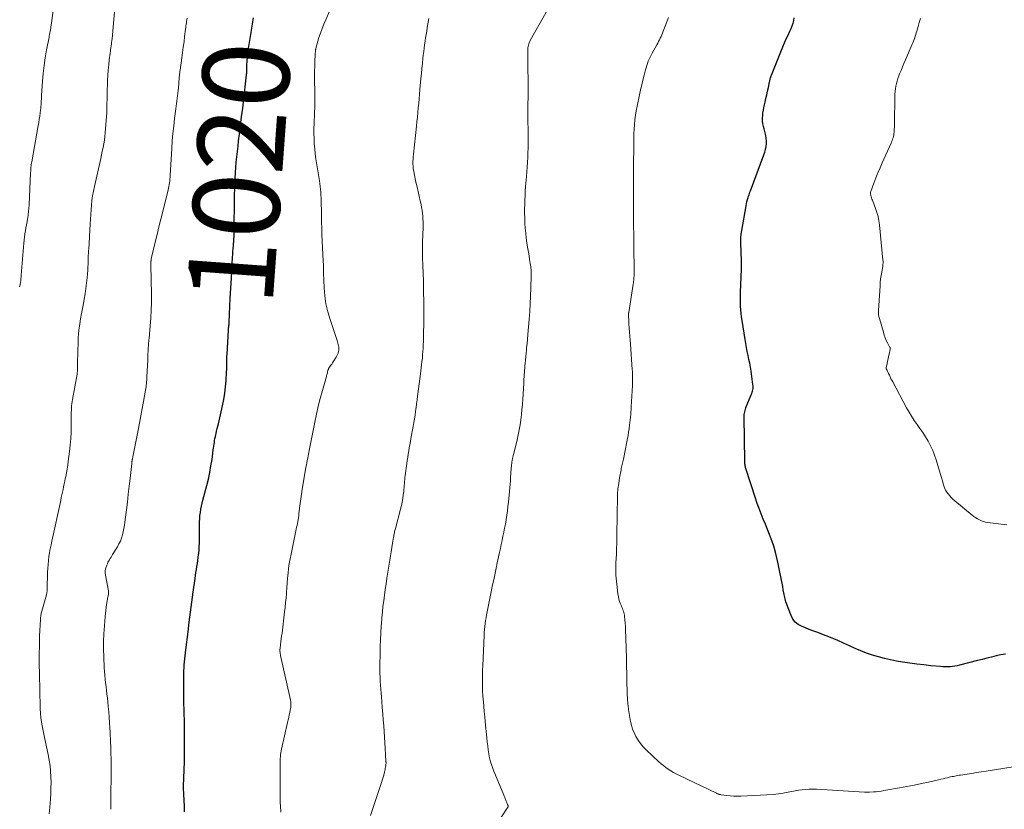
# Model space of a CAD drawing. Units: feet. Extents: x 1959993 to 1964319, y 500000 to 505000.
# Drawn here: x 1960223 to 1960450, y 501513 to 501695 of the extents above; entities that cross this region are included whole.
import ezdxf
from ezdxf.enums import TextEntityAlignment as Align

# ---------------------------------------------------------------- set-up
doc = ezdxf.new("R2010")
doc.units = ezdxf.units.FT
doc.header["$LTSCALE"] = 100
doc.header["$MEASUREMENT"] = 0
for name, color, linetype, lineweight in [('CONTOUR INDEX', 32, 'Continuous', 25), ('CONTOUR INDEX LABEL', 7, 'Continuous', 15), ('CONTOUR INTERMEDIATE', 40, 'Continuous', 15)]:
    doc.layers.add(name, color=color, linetype=linetype, lineweight=lineweight)
doc.styles.add('slant', font='romans.shx', dxfattribs={"oblique": 14.999978})

msp = doc.modelspace()

# ---------------------------------------------------------------- linework, layer by layer
at = {"layer": 'CONTOUR INDEX', "flags": 128}
for points, elevation in [([(1960260.75, 501512.31), (1960260.73, 501512.96), (1960260.7, 501513.61), (1960260.53, 501517.72), (1960260.53, 501517.86), (1960260.53, 501517.99), (1960260.53, 501518.13), (1960260.53, 501518.27), (1960260.66, 501521.98), (1960260.71, 501523.91), (1960260.75, 501525.84), (1960260.76, 501527.77), (1960260.76, 501529.7), (1960260.75, 501531.06), (1960260.74, 501532.31), (1960260.71, 501533.56), (1960260.67, 501534.81), (1960260.62, 501536.06), (1960260.58, 501537.3), (1960260.55, 501538.55), (1960260.54, 501539.8), (1960260.54, 501541.05), (1960260.58, 501544.22), (1960260.59, 501544.91), (1960260.62, 501545.61), (1960260.67, 501546.3), (1960260.74, 501547), (1960260.81, 501547.69), (1960260.89, 501548.38), (1960260.97, 501549.08), (1960261.05, 501549.77), (1960261.54, 501553.87), (1960261.83, 501556.16), (1960262.12, 501558.46), (1960262.42, 501560.75), (1960262.73, 501563.04), (1960263.18, 501566.24), (1960263.28, 501566.93), (1960263.38, 501567.62), (1960263.49, 501568.31), (1960263.61, 501568.99), (1960263.72, 501569.68), (1960263.82, 501570.37), (1960263.91, 501571.06), (1960263.99, 501571.75), (1960264.01, 501572.01), (1960264.08, 501572.83), (1960264.14, 501573.65), (1960264.16, 501574.47), (1960264.18, 501575.29), (1960264.17, 501578.58), (1960264.19, 501579.31), (1960264.23, 501580.04), (1960264.3, 501580.76), (1960264.39, 501581.49), (1960264.52, 501582.21), (1960264.65, 501582.92), (1960264.81, 501583.64), (1960264.99, 501584.35), (1960265.87, 501587.71), (1960266.24, 501589.21), (1960266.57, 501590.71), (1960266.84, 501592.23), (1960267.08, 501593.75), (1960267.38, 501595.92), (1960267.44, 501596.36), (1960267.5, 501596.8), (1960267.56, 501597.24), (1960267.62, 501597.68), (1960267.68, 501598.12), (1960267.76, 501598.56), (1960267.85, 501599), (1960267.94, 501599.43), (1960268.01, 501599.71), (1960268.15, 501600.28), (1960268.28, 501600.85), (1960268.42, 501601.42), (1960268.55, 501601.99), (1960269.48, 501606.08), (1960269.78, 501607.55), (1960270.03, 501609.02), (1960270.2, 501610.51), (1960270.33, 501612), (1960270.45, 501613.98), (1960270.47, 501614.49), (1960270.49, 501615), (1960270.5, 501615.51), (1960270.5, 501616.02), (1960270.5, 501616.53), (1960270.51, 501617.04), (1960270.53, 501617.55), (1960270.55, 501618.06), (1960270.87, 501623.55), (1960270.89, 501623.74), (1960270.9, 501623.94), (1960270.92, 501624.14), (1960270.94, 501624.34), (1960270.96, 501624.49), (1960270.98, 501624.61), (1960270.99, 501624.73), (1960271, 501624.85), (1960271.01, 501624.97), (1960271.02, 501625.09), (1960271.03, 501625.21), (1960271.04, 501625.33), (1960271.05, 501625.45), (1960271.3, 501630.97), (1960271.35, 501632.13), (1960271.41, 501633.29), (1960271.47, 501634.46), (1960271.54, 501635.62), (1960271.83, 501640.47), (1960271.87, 501641.12), (1960271.91, 501641.78), (1960271.96, 501642.43), (1960272.01, 501643.09), (1960272.05, 501643.63), (1960272.08, 501644.01), (1960272.11, 501644.4), (1960272.14, 501644.78), (1960272.16, 501645.17), (1960272.18, 501645.55), (1960272.19, 501645.94), (1960272.2, 501646.32), (1960272.21, 501646.71), (1960272.23, 501649.45), (1960272.24, 501651.2), (1960272.27, 501652.94), (1960272.3, 501654.69), (1960272.34, 501656.43), (1960272.37, 501657.43), (1960272.41, 501658.67), (1960272.47, 501659.92), (1960272.57, 501661.16), (1960272.67, 501662.4), (1960272.8, 501663.64), (1960272.94, 501664.88), (1960273.08, 501666.12), (1960273.23, 501667.36), (1960273.43, 501668.9), (1960273.68, 501670.91), (1960273.92, 501672.92), (1960274.16, 501674.93), (1960274.39, 501676.95), (1960274.96, 501681.93), (1960274.98, 501682.08), (1960274.99, 501682.22), (1960275.01, 501682.36), (1960275.03, 501682.5), (1960275.05, 501682.66), (1960275.06, 501682.72), (1960275.07, 501682.78), (1960275.07, 501682.84), (1960275.08, 501682.9), (1960275.1, 501683.02), (1960275.11, 501683.12), (1960275.1, 501683.66), (1960275.1, 501683.93), (1960275.1, 501684.21), (1960275.11, 501684.48), (1960275.13, 501684.75), (1960275.19, 501685.85), (1960275.25, 501686.67), (1960275.32, 501687.49), (1960275.43, 501688.31), (1960275.55, 501689.13), (1960276.17, 501692.85), (1960276.25, 501693.34), (1960276.33, 501693.83), (1960276.42, 501694.32), (1960276.5, 501694.81), (1960276.59, 501695.3), (1960276.67, 501695.79)], 1020), ([(1960390.29, 501591.83), (1960390.23, 501592.05), (1960390.19, 501592.27), (1960390.15, 501592.5), (1960390.13, 501592.72), (1960390.1, 501592.95), (1960390.09, 501593.17), (1960390.08, 501593.4), (1960389.96, 501603.51), (1960389.96, 501603.82), (1960389.98, 501604.12), (1960390.02, 501604.43), (1960390.08, 501604.73), (1960390.15, 501605.03), (1960390.23, 501605.33), (1960390.33, 501605.62), (1960390.44, 501605.91), (1960391.6, 501608.69), (1960391.71, 501608.97), (1960391.81, 501609.25), (1960391.89, 501609.54), (1960391.95, 501609.84), (1960391.99, 501610.13), (1960392.02, 501610.43), (1960392.01, 501610.73), (1960391.98, 501611.03), (1960391.54, 501614.11), (1960391.4, 501615.03), (1960391.24, 501615.95), (1960391.06, 501616.86), (1960390.87, 501617.77), (1960390.67, 501618.67), (1960390.49, 501619.58), (1960390.32, 501620.5), (1960390.17, 501621.41), (1960389.46, 501625.84), (1960389.34, 501626.65), (1960389.25, 501627.47), (1960389.18, 501628.29), (1960389.13, 501629.12), (1960389.11, 501629.94), (1960389.1, 501630.77), (1960389.11, 501631.59), (1960389.13, 501632.41), (1960389.32, 501637.67), (1960389.34, 501638.34), (1960389.35, 501639), (1960389.34, 501639.67), (1960389.32, 501640.33), (1960389.29, 501640.99), (1960389.26, 501641.66), (1960389.23, 501642.32), (1960389.2, 501642.99), (1960389.19, 501643.32), (1960389.18, 501644.15), (1960389.2, 501644.98), (1960389.28, 501645.81), (1960389.39, 501646.63), (1960390.38, 501652.33), (1960390.47, 501652.81), (1960390.58, 501653.29), (1960390.71, 501653.76), (1960390.86, 501654.23), (1960390.97, 501654.54), (1960391.07, 501654.85), (1960391.18, 501655.15), (1960391.29, 501655.46), (1960391.4, 501655.76), (1960394.51, 501664.14), (1960394.71, 501664.75), (1960394.88, 501665.38), (1960394.99, 501666.02), (1960395.07, 501666.66), (1960395.09, 501667.31), (1960395.05, 501667.95), (1960394.95, 501668.59), (1960394.8, 501669.22), (1960394.54, 501670.08), (1960394.38, 501670.69), (1960394.27, 501671.31), (1960394.21, 501671.93), (1960394.19, 501672.56), (1960394.23, 501673.19), (1960394.28, 501673.81), (1960394.38, 501674.44), (1960394.5, 501675.05), (1960394.79, 501676.26), (1960394.98, 501677.11), (1960395.17, 501677.96), (1960395.35, 501678.81), (1960395.53, 501679.66), (1960395.8, 501680.96), (1960395.85, 501681.16), (1960395.89, 501681.35), (1960395.94, 501681.55), (1960395.98, 501681.75), (1960396.04, 501681.94), (1960396.1, 501682.14), (1960396.16, 501682.33), (1960396.23, 501682.51), (1960398.91, 501689.06), (1960399.29, 501689.98), (1960399.68, 501690.89), (1960400.08, 501691.79), (1960400.49, 501692.69), (1960400.77, 501693.3), (1960401.02, 501693.9), (1960401.23, 501694.52), (1960401.39, 501695.14), (1960401.52, 501695.78)], 1040), ([(1960450.31, 501548.74), (1960449.72, 501548.67), (1960449.13, 501548.56), (1960448.13, 501548.32), (1960447.04, 501548.06), (1960445.96, 501547.79), (1960444.87, 501547.52), (1960443.79, 501547.24), (1960439.7, 501546.17), (1960439.16, 501546.05), (1960438.61, 501545.94), (1960438.05, 501545.87), (1960437.49, 501545.82), (1960436.93, 501545.8), (1960436.37, 501545.79), (1960435.81, 501545.82), (1960435.25, 501545.86), (1960433.08, 501546.07), (1960431.44, 501546.25), (1960429.79, 501546.45), (1960428.16, 501546.68), (1960426.52, 501546.93), (1960425.11, 501547.16), (1960423.71, 501547.42), (1960422.31, 501547.73), (1960420.93, 501548.1), (1960419.57, 501548.51), (1960418.22, 501548.99), (1960416.88, 501549.5), (1960415.57, 501550.07), (1960414.27, 501550.67), (1960414.23, 501550.69), (1960412.91, 501551.3), (1960411.59, 501551.9), (1960410.24, 501552.45), (1960408.89, 501552.98), (1960406.7, 501553.8), (1960405.82, 501554.13), (1960404.94, 501554.47), (1960404.07, 501554.82), (1960403.2, 501555.18), (1960402.42, 501555.62), (1960401.75, 501556.17), (1960401.22, 501556.86), (1960400.8, 501557.66), (1960399.6, 501560.81), (1960399.48, 501561.15), (1960399.38, 501561.49), (1960399.3, 501561.83), (1960399.23, 501562.18), (1960399.17, 501562.53), (1960399.11, 501562.89), (1960399.05, 501563.24), (1960398.98, 501563.59), (1960398.84, 501564.37), (1960398.7, 501565.11), (1960398.56, 501565.85), (1960398.42, 501566.59), (1960398.28, 501567.33), (1960397.82, 501569.64), (1960397.52, 501571), (1960397.17, 501572.34), (1960396.77, 501573.67), (1960396.32, 501574.98), (1960396.25, 501575.17), (1960395.8, 501576.38), (1960395.33, 501577.58), (1960394.85, 501578.78), (1960394.35, 501579.97), (1960393.87, 501581.17), (1960393.4, 501582.37), (1960392.96, 501583.58), (1960392.55, 501584.8), (1960390.35, 501591.62), (1960390.29, 501591.83)], 1040)]:
    msp.add_lwpolyline(points, dxfattribs=dict(at, elevation=elevation))
at = {"layer": 'CONTOUR INTERMEDIATE', "flags": 128}
for points, elevation in [([(1960333.8, 501510.95), (1960335.4, 501513.38), (1960335.44, 501513.45), (1960335.46, 501513.53), (1960335.46, 501513.61), (1960335.45, 501513.7), (1960335.43, 501513.78), (1960335.4, 501513.86), (1960335.37, 501513.95), (1960335.34, 501514.03), (1960335.24, 501514.24), (1960335.16, 501514.42), (1960335.08, 501514.61), (1960335, 501514.79), (1960334.92, 501514.98), (1960334.86, 501515.13), (1960334.76, 501515.39), (1960334.65, 501515.64), (1960334.55, 501515.9), (1960334.44, 501516.16), (1960331.98, 501522.13), (1960331.66, 501523), (1960331.38, 501523.88), (1960331.16, 501524.78), (1960330.99, 501525.69), (1960330.86, 501526.61), (1960330.74, 501527.53), (1960330.63, 501528.46), (1960330.53, 501529.39), (1960330.17, 501533.11), (1960330.05, 501534.28), (1960329.94, 501535.46), (1960329.83, 501536.63), (1960329.73, 501537.8), (1960329.69, 501538.19), (1960329.61, 501539.17), (1960329.56, 501540.15), (1960329.52, 501541.14), (1960329.51, 501542.13), (1960329.52, 501543.11), (1960329.53, 501544.1), (1960329.56, 501545.09), (1960329.6, 501546.07), (1960329.91, 501553.09), (1960329.95, 501553.78), (1960330, 501554.46), (1960330.07, 501555.14), (1960330.15, 501555.81), (1960330.25, 501556.49), (1960330.35, 501557.17), (1960330.47, 501557.84), (1960330.6, 501558.51), (1960331.4, 501562.41), (1960331.8, 501564.36), (1960332.21, 501566.31), (1960332.62, 501568.26), (1960333.03, 501570.21), (1960333.46, 501572.23), (1960333.66, 501573.16), (1960333.86, 501574.1), (1960334.06, 501575.04), (1960334.26, 501575.97), (1960334.46, 501576.91), (1960334.64, 501577.85), (1960334.81, 501578.79), (1960334.97, 501579.74), (1960334.99, 501579.85), (1960335.14, 501580.85), (1960335.28, 501581.85), (1960335.4, 501582.86), (1960335.5, 501583.87), (1960335.83, 501587.17), (1960335.9, 501587.99), (1960335.97, 501588.81), (1960336.03, 501589.63), (1960336.09, 501590.45), (1960336.17, 501591.81), (1960336.2, 501592.14), (1960336.23, 501592.48), (1960336.27, 501592.82), (1960336.31, 501593.16), (1960336.36, 501593.48), (1960336.38, 501593.65), (1960336.42, 501593.83), (1960336.45, 501594), (1960336.5, 501594.16), (1960336.54, 501594.33), (1960336.59, 501594.5), (1960336.63, 501594.67), (1960336.67, 501594.84), (1960337.51, 501598.22), (1960337.77, 501599.38), (1960338.01, 501600.55), (1960338.2, 501601.72), (1960338.37, 501602.9), (1960338.51, 501604.08), (1960338.63, 501605.26), (1960338.73, 501606.45), (1960338.81, 501607.64), (1960339.04, 501611.25), (1960339.07, 501611.76), (1960339.1, 501612.27), (1960339.14, 501612.78), (1960339.17, 501613.29), (1960339.21, 501613.8), (1960339.25, 501614.31), (1960339.29, 501614.82), (1960339.33, 501615.33), (1960339.37, 501615.9), (1960339.44, 501616.69), (1960339.51, 501617.49), (1960339.59, 501618.28), (1960339.67, 501619.07), (1960339.71, 501619.5), (1960339.81, 501620.5), (1960339.91, 501621.51), (1960340, 501622.52), (1960340.09, 501623.52), (1960340.31, 501626.07), (1960340.45, 501627.88), (1960340.57, 501629.68), (1960340.65, 501631.49), (1960340.71, 501633.3), (1960340.79, 501636.23), (1960340.79, 501636.57), (1960340.79, 501636.91), (1960340.77, 501637.26), (1960340.74, 501637.6), (1960340.71, 501637.94), (1960340.67, 501638.28), (1960340.62, 501638.63), (1960340.57, 501638.97), (1960340.4, 501639.94), (1960340.27, 501640.77), (1960340.13, 501641.59), (1960340, 501642.42), (1960339.87, 501643.25), (1960339.79, 501643.8), (1960339.64, 501644.91), (1960339.51, 501646.02), (1960339.42, 501647.13), (1960339.34, 501648.25), (1960339.33, 501648.52), (1960339.28, 501649.56), (1960339.26, 501650.59), (1960339.25, 501651.63), (1960339.27, 501652.67), (1960339.3, 501653.71), (1960339.35, 501654.74), (1960339.41, 501655.78), (1960339.49, 501656.81), (1960339.67, 501659.12), (1960339.75, 501660.2), (1960339.83, 501661.29), (1960339.9, 501662.39), (1960339.97, 501663.48), (1960340.02, 501664.57), (1960340.05, 501665.66), (1960340.07, 501666.75), (1960340.07, 501667.84), (1960340, 501673.96), (1960340, 501674.34), (1960340, 501674.72), (1960339.99, 501675.1), (1960339.99, 501675.48), (1960339.98, 501675.94), (1960339.98, 501676.09), (1960339.99, 501676.24), (1960340, 501676.39), (1960340.02, 501676.54), (1960340.04, 501676.74), (1960340.05, 501676.79), (1960340.05, 501676.84), (1960340.06, 501676.89), (1960340.07, 501676.94), (1960340.07, 501676.99), (1960340.08, 501677.04), (1960340.08, 501677.1), (1960340.08, 501677.15), (1960339.97, 501688.27), (1960339.98, 501688.56), (1960340.01, 501688.86), (1960340.06, 501689.15), (1960340.12, 501689.44), (1960340.21, 501689.72), (1960340.31, 501690), (1960340.43, 501690.27), (1960340.56, 501690.54), (1960347.21, 501702.45)], 1032), ([(1960229.47, 501511.87), (1960229.6, 501513.41), (1960229.76, 501515.22), (1960229.85, 501516.51), (1960229.9, 501517.81), (1960229.91, 501519.1), (1960229.88, 501520.4), (1960229.8, 501521.69), (1960229.68, 501522.98), (1960229.49, 501524.26), (1960229.26, 501525.54), (1960228.43, 501529.52), (1960228.35, 501529.9), (1960228.27, 501530.27), (1960228.19, 501530.65), (1960228.1, 501531.03), (1960228.02, 501531.4), (1960227.94, 501531.78), (1960227.88, 501532.16), (1960227.82, 501532.54), (1960227.64, 501533.67), (1960227.59, 501534.02), (1960227.55, 501534.38), (1960227.51, 501534.73), (1960227.48, 501535.09), (1960227.46, 501535.45), (1960227.43, 501535.81), (1960227.42, 501536.16), (1960227.41, 501536.52), (1960227.21, 501544.23), (1960227.18, 501546.4), (1960227.17, 501548.57), (1960227.21, 501550.74), (1960227.28, 501552.91), (1960227.45, 501556.77), (1960227.47, 501557.01), (1960227.49, 501557.25), (1960227.52, 501557.49), (1960227.56, 501557.73), (1960227.61, 501557.96), (1960227.66, 501558.2), (1960227.72, 501558.43), (1960227.78, 501558.67), (1960228.84, 501562.45), (1960228.88, 501562.6), (1960228.92, 501562.76), (1960228.94, 501562.92), (1960228.96, 501563.08), (1960228.98, 501563.24), (1960228.99, 501563.4), (1960229, 501563.56), (1960229, 501563.72), (1960229.11, 501567.66), (1960229.15, 501568.57), (1960229.21, 501569.48), (1960229.31, 501570.39), (1960229.43, 501571.29), (1960229.57, 501572.19), (1960229.73, 501573.09), (1960229.91, 501573.99), (1960230.09, 501574.88), (1960232.14, 501584.28), (1960232.28, 501584.91), (1960232.42, 501585.54), (1960232.55, 501586.17), (1960232.69, 501586.8), (1960232.82, 501587.43), (1960232.95, 501588.07), (1960233.08, 501588.7), (1960233.21, 501589.33), (1960233.3, 501589.79), (1960233.47, 501590.65), (1960233.62, 501591.51), (1960233.75, 501592.38), (1960233.87, 501593.25), (1960234.17, 501595.56), (1960234.33, 501597.06), (1960234.46, 501598.56), (1960234.53, 501600.07), (1960234.57, 501601.58), (1960234.58, 501603.6), (1960234.58, 501604.1), (1960234.59, 501604.6), (1960234.6, 501605.1), (1960234.62, 501605.6), (1960234.65, 501606.1), (1960234.7, 501606.6), (1960234.76, 501607.1), (1960234.84, 501607.59), (1960235.92, 501613.46), (1960235.94, 501613.59), (1960235.97, 501613.71), (1960235.98, 501613.83), (1960236, 501613.96), (1960236.01, 501614.08), (1960236.02, 501614.21), (1960236.03, 501614.33), (1960236.03, 501614.46), (1960236.03, 501614.84), (1960236.03, 501615.15), (1960236.03, 501615.46), (1960236.03, 501615.78), (1960236.04, 501616.09), (1960236.15, 501620.96), (1960236.19, 501621.84), (1960236.25, 501622.73), (1960236.35, 501623.61), (1960236.47, 501624.49), (1960236.56, 501625.08), (1960236.75, 501626.25), (1960236.95, 501627.42), (1960237.16, 501628.59), (1960237.38, 501629.76), (1960237.57, 501630.78), (1960237.79, 501631.99), (1960237.97, 501633.21), (1960238.12, 501634.43), (1960238.24, 501635.66), (1960238.32, 501636.6), (1960238.38, 501637.36), (1960238.43, 501638.12), (1960238.46, 501638.89), (1960238.49, 501639.65), (1960238.52, 501640.82), (1960238.52, 501641), (1960238.53, 501641.18), (1960238.54, 501641.36), (1960238.55, 501641.54), (1960238.56, 501641.72), (1960238.57, 501641.9), (1960238.59, 501642.07), (1960238.6, 501642.25), (1960238.93, 501648.15), (1960239, 501649.24), (1960239.07, 501650.32), (1960239.15, 501651.41), (1960239.24, 501652.49), (1960239.36, 501653.57), (1960239.51, 501654.65), (1960239.7, 501655.72), (1960239.92, 501656.78), (1960241.38, 501663.29), (1960241.57, 501664.14), (1960241.75, 501664.98), (1960241.91, 501665.83), (1960242.08, 501666.68), (1960242.22, 501667.53), (1960242.34, 501668.38), (1960242.44, 501669.24), (1960242.52, 501670.1), (1960242.73, 501673.07), (1960242.75, 501673.29), (1960242.76, 501673.51), (1960242.77, 501673.73), (1960242.78, 501673.95), (1960242.78, 501674.17), (1960242.79, 501674.39), (1960242.8, 501674.61), (1960242.8, 501674.83), (1960242.98, 501681.28), (1960243.03, 501682.48), (1960243.11, 501683.68), (1960243.22, 501684.87), (1960243.35, 501686.07), (1960243.56, 501687.62), (1960243.61, 501688.04), (1960243.67, 501688.45), (1960243.73, 501688.86), (1960243.79, 501689.27), (1960243.84, 501689.68), (1960243.9, 501690.09), (1960243.94, 501690.51), (1960243.99, 501690.92), (1960244.64, 501698.11)], 1012), ([(1960222.66, 501633.59), (1960222.71, 501633.82), (1960222.76, 501634.05), (1960222.8, 501634.28), (1960222.84, 501634.5), (1960222.85, 501634.53), (1960222.88, 501634.74), (1960222.91, 501634.96), (1960222.94, 501635.18), (1960222.96, 501635.4), (1960222.97, 501635.62), (1960222.99, 501635.84), (1960223.01, 501636.06), (1960223.02, 501636.27), (1960223.61, 501643.72), (1960223.68, 501644.43), (1960223.76, 501645.14), (1960223.87, 501645.84), (1960223.99, 501646.54), (1960224.12, 501647.24), (1960224.25, 501647.94), (1960224.37, 501648.64), (1960224.5, 501649.35), (1960224.52, 501649.47), (1960224.63, 501650.23), (1960224.73, 501651), (1960224.8, 501651.77), (1960224.85, 501652.54), (1960225.19, 501660.05), (1960225.21, 501660.36), (1960225.23, 501660.67), (1960225.25, 501660.98), (1960225.28, 501661.29), (1960225.32, 501661.59), (1960225.35, 501661.9), (1960225.4, 501662.21), (1960225.45, 501662.51), (1960226.96, 501670.89), (1960227.08, 501671.62), (1960227.2, 501672.35), (1960227.31, 501673.08), (1960227.4, 501673.82), (1960227.48, 501674.45), (1960227.53, 501674.87), (1960227.57, 501675.29), (1960227.6, 501675.71), (1960227.63, 501676.13), (1960227.65, 501676.55), (1960227.67, 501676.97), (1960227.7, 501677.4), (1960227.73, 501677.82), (1960227.96, 501681.1), (1960228.12, 501682.92), (1960228.33, 501684.73), (1960228.59, 501686.54), (1960228.9, 501688.34), (1960229.45, 501691.23), (1960229.51, 501691.58), (1960229.58, 501691.93), (1960229.65, 501692.28), (1960229.72, 501692.63), (1960229.78, 501692.98), (1960229.84, 501693.34), (1960229.89, 501693.69), (1960229.94, 501694.04), (1960230.38, 501697.42)], 1008), ([(1960283, 501512.25), (1960282.89, 501513.7), (1960282.85, 501514.41), (1960282.81, 501515.12), (1960282.8, 501515.83), (1960282.8, 501516.55), (1960282.8, 501517.26), (1960282.81, 501517.97), (1960282.81, 501518.69), (1960282.81, 501519.4), (1960282.8, 501523.39), (1960282.81, 501523.82), (1960282.82, 501524.25), (1960282.84, 501524.67), (1960282.87, 501525.1), (1960282.91, 501525.53), (1960282.97, 501525.95), (1960283.04, 501526.37), (1960283.13, 501526.79), (1960284.54, 501532.96), (1960284.67, 501533.54), (1960284.8, 501534.12), (1960284.93, 501534.7), (1960285.05, 501535.28), (1960285.16, 501535.77), (1960285.22, 501536.1), (1960285.26, 501536.44), (1960285.28, 501536.79), (1960285.29, 501537.13), (1960285.27, 501537.47), (1960285.24, 501537.81), (1960285.19, 501538.15), (1960285.12, 501538.49), (1960282.91, 501548.44), (1960282.87, 501548.64), (1960282.84, 501548.84), (1960282.81, 501549.04), (1960282.78, 501549.24), (1960282.77, 501549.44), (1960282.76, 501549.64), (1960282.77, 501549.84), (1960282.79, 501550.04), (1960282.91, 501550.96), (1960282.99, 501551.62), (1960283.07, 501552.29), (1960283.16, 501552.95), (1960283.24, 501553.61), (1960283.84, 501558.49), (1960283.96, 501559.56), (1960284.07, 501560.64), (1960284.17, 501561.71), (1960284.24, 501562.79), (1960284.25, 501562.98), (1960284.33, 501564.09), (1960284.42, 501565.21), (1960284.52, 501566.33), (1960284.63, 501567.44), (1960284.76, 501568.55), (1960284.92, 501569.66), (1960285.11, 501570.76), (1960285.32, 501571.86), (1960286.53, 501577.62), (1960286.62, 501578.06), (1960286.71, 501578.49), (1960286.79, 501578.93), (1960286.88, 501579.37), (1960286.95, 501579.81), (1960287.02, 501580.24), (1960287.09, 501580.68), (1960287.15, 501581.13), (1960287.31, 501582.44), (1960287.45, 501583.54), (1960287.59, 501584.64), (1960287.76, 501585.73), (1960287.93, 501586.83), (1960288.68, 501591.41), (1960288.77, 501591.93), (1960288.86, 501592.46), (1960288.96, 501592.98), (1960289.06, 501593.5), (1960289.11, 501593.73), (1960289.19, 501594.14), (1960289.27, 501594.55), (1960289.35, 501594.95), (1960289.42, 501595.36), (1960289.5, 501595.77), (1960289.58, 501596.18), (1960289.65, 501596.58), (1960289.73, 501596.99), (1960290.79, 501602.33), (1960291.18, 501604.18), (1960291.6, 501606.02), (1960292.07, 501607.85), (1960292.57, 501609.67), (1960293.48, 501612.87), (1960293.54, 501613.09), (1960293.6, 501613.31), (1960293.65, 501613.53), (1960293.71, 501613.76), (1960293.75, 501613.94), (1960293.78, 501614.07), (1960293.82, 501614.21), (1960293.85, 501614.34), (1960293.89, 501614.48), (1960293.94, 501614.61), (1960293.99, 501614.73), (1960294.06, 501614.85), (1960294.14, 501614.97), (1960294.35, 501615.25), (1960294.54, 501615.5), (1960294.72, 501615.76), (1960294.89, 501616.02), (1960295.07, 501616.29), (1960295.74, 501617.36), (1960295.91, 501617.67), (1960296.06, 501617.98), (1960296.18, 501618.3), (1960296.27, 501618.64), (1960296.29, 501618.7), (1960296.34, 501619.01), (1960296.36, 501619.33), (1960296.35, 501619.64), (1960296.3, 501619.95), (1960296.23, 501620.26), (1960296.16, 501620.57), (1960296.07, 501620.88), (1960295.97, 501621.18), (1960294.32, 501626.04), (1960293.79, 501627.83), (1960293.37, 501629.65), (1960293.1, 501631.5), (1960292.94, 501633.37), (1960292.8, 501636.8), (1960292.79, 501636.97), (1960292.79, 501637.14), (1960292.8, 501637.31), (1960292.8, 501637.47), (1960292.81, 501637.64), (1960292.82, 501637.81), (1960292.82, 501637.98), (1960292.82, 501638.14), (1960292.81, 501638.39), (1960292.8, 501638.68), (1960292.79, 501638.97), (1960292.78, 501639.26), (1960292.77, 501639.55), (1960292.47, 501645.78), (1960292.41, 501647.17), (1960292.37, 501648.57), (1960292.34, 501649.96), (1960292.32, 501651.35), (1960292.31, 501652.8), (1960292.3, 501653.47), (1960292.28, 501654.14), (1960292.24, 501654.8), (1960292.2, 501655.47), (1960292.14, 501656.14), (1960292.07, 501656.8), (1960291.98, 501657.46), (1960291.88, 501658.13), (1960291.07, 501663.2), (1960290.91, 501664.36), (1960290.78, 501665.52), (1960290.7, 501666.69), (1960290.64, 501667.85), (1960290.62, 501669.02), (1960290.62, 501670.19), (1960290.65, 501671.36), (1960290.7, 501672.53), (1960290.71, 501672.65), (1960290.76, 501673.88), (1960290.8, 501675.1), (1960290.82, 501676.33), (1960290.82, 501677.56), (1960290.77, 501682.42), (1960290.77, 501683.07), (1960290.77, 501683.72), (1960290.78, 501684.37), (1960290.8, 501685.02), (1960290.82, 501685.65), (1960290.83, 501685.99), (1960290.84, 501686.33), (1960290.86, 501686.67), (1960290.88, 501687.01), (1960290.91, 501687.39), (1960290.92, 501687.54), (1960290.93, 501687.69), (1960290.94, 501687.83), (1960290.95, 501687.98), (1960290.96, 501688.13), (1960290.98, 501688.27), (1960291, 501688.42), (1960291.03, 501688.56), (1960291.05, 501688.68), (1960291.09, 501688.89), (1960291.13, 501689.09), (1960291.19, 501689.29), (1960291.25, 501689.49), (1960291.77, 501691.19), (1960292.12, 501692.23), (1960292.49, 501693.27), (1960292.89, 501694.28), (1960293.32, 501695.29), (1960294.23, 501697.33)], 1024), ([(1960452.06, 501522.68), (1960445.79, 501521.71), (1960444.7, 501521.54), (1960443.61, 501521.37), (1960442.52, 501521.2), (1960441.42, 501521.03), (1960439.89, 501520.8), (1960439.57, 501520.75), (1960439.24, 501520.69), (1960438.91, 501520.63), (1960438.59, 501520.57), (1960438.26, 501520.51), (1960437.94, 501520.44), (1960437.62, 501520.37), (1960437.3, 501520.29), (1960436.9, 501520.2), (1960436.38, 501520.07), (1960435.87, 501519.95), (1960435.35, 501519.83), (1960434.83, 501519.71), (1960432.53, 501519.2), (1960430.86, 501518.83), (1960429.19, 501518.48), (1960427.51, 501518.16), (1960425.83, 501517.85), (1960422.22, 501517.22), (1960421.63, 501517.12), (1960421.03, 501517.04), (1960420.42, 501516.97), (1960419.82, 501516.91), (1960418.9, 501516.84), (1960418.76, 501516.83), (1960418.61, 501516.82), (1960418.46, 501516.82), (1960418.32, 501516.83), (1960418.17, 501516.84), (1960418.03, 501516.84), (1960417.88, 501516.85), (1960417.73, 501516.86), (1960406.62, 501517.51), (1960405.8, 501517.54), (1960404.98, 501517.54), (1960404.16, 501517.49), (1960403.34, 501517.42), (1960402.53, 501517.33), (1960402.11, 501517.27), (1960401.71, 501517.2), (1960401.3, 501517.12), (1960400.9, 501517.02), (1960400.5, 501516.92), (1960400.09, 501516.83), (1960399.69, 501516.74), (1960399.28, 501516.67), (1960398.97, 501516.61), (1960398.41, 501516.53), (1960397.84, 501516.45), (1960397.28, 501516.4), (1960396.71, 501516.35), (1960389.17, 501515.92), (1960388.36, 501515.9), (1960387.55, 501515.91), (1960386.74, 501515.97), (1960385.94, 501516.06), (1960384.6, 501516.26), (1960384.46, 501516.28), (1960384.33, 501516.31), (1960384.19, 501516.35), (1960384.06, 501516.4), (1960383.93, 501516.45), (1960383.8, 501516.5), (1960383.67, 501516.55), (1960383.55, 501516.61), (1960374.85, 501520.78), (1960374.23, 501521.1), (1960373.61, 501521.43), (1960373.01, 501521.79), (1960372.42, 501522.16), (1960371.85, 501522.57), (1960371.3, 501522.99), (1960370.76, 501523.43), (1960370.24, 501523.9), (1960367.3, 501526.66), (1960366.63, 501527.35), (1960366.01, 501528.08), (1960365.46, 501528.86), (1960364.96, 501529.68), (1960364.93, 501529.73), (1960364.52, 501530.56), (1960364.17, 501531.42), (1960363.9, 501532.3), (1960363.68, 501533.2), (1960363.52, 501534.12), (1960363.38, 501535.05), (1960363.26, 501535.97), (1960363.16, 501536.9), (1960363.12, 501537.3), (1960363.03, 501538.43), (1960362.95, 501539.56), (1960362.9, 501540.69), (1960362.87, 501541.82), (1960362.75, 501548.32), (1960362.72, 501549.48), (1960362.69, 501550.63), (1960362.66, 501551.79), (1960362.62, 501552.94), (1960362.58, 501553.83), (1960362.55, 501554.54), (1960362.51, 501555.24), (1960362.46, 501555.95), (1960362.41, 501556.66), (1960362.34, 501557.42), (1960362.3, 501557.74), (1960362.24, 501558.07), (1960362.16, 501558.38), (1960362.06, 501558.7), (1960361.95, 501559.01), (1960361.84, 501559.31), (1960361.72, 501559.62), (1960361.59, 501559.92), (1960361.4, 501560.39), (1960361.2, 501560.93), (1960361.02, 501561.47), (1960360.9, 501562.03), (1960360.8, 501562.6), (1960360.59, 501564.24), (1960360.45, 501565.63), (1960360.35, 501567.03), (1960360.33, 501568.43), (1960360.35, 501569.83), (1960360.44, 501571.85), (1960360.49, 501573.07), (1960360.53, 501574.29), (1960360.55, 501575.51), (1960360.57, 501576.73), (1960360.58, 501577.94), (1960360.6, 501579.16), (1960360.61, 501580.38), (1960360.63, 501581.6), (1960360.67, 501584.42), (1960360.72, 501585.69), (1960360.81, 501586.95), (1960360.97, 501588.21), (1960361.17, 501589.46), (1960361.52, 501591.35), (1960361.58, 501591.66), (1960361.65, 501591.96), (1960361.72, 501592.27), (1960361.8, 501592.57), (1960361.88, 501592.87), (1960361.95, 501593.17), (1960362.02, 501593.48), (1960362.08, 501593.78), (1960362.87, 501597.81), (1960363.01, 501598.55), (1960363.14, 501599.29), (1960363.26, 501600.03), (1960363.37, 501600.77), (1960363.41, 501601.05), (1960363.49, 501601.66), (1960363.57, 501602.27), (1960363.64, 501602.87), (1960363.7, 501603.48), (1960363.75, 501604.09), (1960363.8, 501604.69), (1960363.84, 501605.3), (1960363.87, 501605.91), (1960364.14, 501610.82), (1960364.16, 501611.28), (1960364.17, 501611.74), (1960364.18, 501612.21), (1960364.19, 501612.67), (1960364.18, 501613.13), (1960364.17, 501613.59), (1960364.15, 501614.05), (1960364.12, 501614.51), (1960363.68, 501620.37), (1960363.61, 501621.28), (1960363.54, 501622.19), (1960363.48, 501623.11), (1960363.42, 501624.02), (1960363.34, 501625.18), (1960363.32, 501625.51), (1960363.3, 501625.85), (1960363.29, 501626.18), (1960363.27, 501626.52), (1960363.26, 501627.02), (1960363.26, 501627.11), (1960363.25, 501627.19), (1960363.26, 501627.28), (1960363.26, 501627.36), (1960363.27, 501627.45), (1960363.27, 501627.53), (1960363.28, 501627.62), (1960363.3, 501627.7), (1960364.33, 501634.25), (1960364.38, 501634.55), (1960364.42, 501634.85), (1960364.45, 501635.15), (1960364.48, 501635.45), (1960364.5, 501635.76), (1960364.52, 501636.06), (1960364.53, 501636.36), (1960364.53, 501636.67), (1960364.52, 501638.37), (1960364.52, 501639.53), (1960364.51, 501640.68), (1960364.5, 501641.84), (1960364.49, 501643), (1960364.44, 501645.71), (1960364.42, 501647.68), (1960364.4, 501649.66), (1960364.39, 501651.64), (1960364.38, 501653.62), (1960364.37, 501656.41), (1960364.38, 501656.99), (1960364.38, 501657.57), (1960364.38, 501658.15), (1960364.39, 501658.73), (1960364.4, 501659.31), (1960364.41, 501659.88), (1960364.41, 501660.46), (1960364.42, 501661.04), (1960364.45, 501666.8), (1960364.46, 501667.87), (1960364.5, 501668.95), (1960364.55, 501670.03), (1960364.61, 501671.1), (1960364.71, 501672.18), (1960364.84, 501673.24), (1960365.02, 501674.31), (1960365.22, 501675.36), (1960365.78, 501678), (1960366.03, 501679.13), (1960366.29, 501680.26), (1960366.56, 501681.38), (1960366.84, 501682.5), (1960367.16, 501683.73), (1960367.3, 501684.23), (1960367.45, 501684.74), (1960367.62, 501685.23), (1960367.81, 501685.73), (1960368.01, 501686.21), (1960368.22, 501686.69), (1960368.46, 501687.16), (1960368.71, 501687.62), (1960369.77, 501689.49), (1960369.98, 501689.88), (1960370.19, 501690.26), (1960370.39, 501690.65), (1960370.59, 501691.05), (1960370.77, 501691.45), (1960370.95, 501691.85), (1960371.12, 501692.26), (1960371.27, 501692.67), (1960371.56, 501693.44), (1960371.86, 501694.24), (1960372.18, 501695.04), (1960372.5, 501695.83)], 1036), ([(1960243.71, 501512.89), (1960243.71, 501513.19), (1960243.71, 501513.49), (1960243.71, 501513.79), (1960243.76, 501523.18), (1960243.76, 501523.62), (1960243.76, 501524.06), (1960243.76, 501524.49), (1960243.76, 501524.93), (1960243.75, 501525.37), (1960243.74, 501525.8), (1960243.73, 501526.24), (1960243.71, 501526.68), (1960243.68, 501527.47), (1960243.65, 501528.3), (1960243.62, 501529.14), (1960243.58, 501529.97), (1960243.54, 501530.8), (1960243.5, 501531.65), (1960243.43, 501532.91), (1960243.35, 501534.16), (1960243.24, 501535.42), (1960243.13, 501536.67), (1960242.93, 501538.64), (1960242.83, 501539.51), (1960242.73, 501540.38), (1960242.62, 501541.25), (1960242.51, 501542.12), (1960242.4, 501542.98), (1960242.31, 501543.85), (1960242.24, 501544.72), (1960242.19, 501545.6), (1960242.08, 501548.09), (1960242.04, 501549.89), (1960242.04, 501551.68), (1960242.11, 501553.47), (1960242.23, 501555.26), (1960242.4, 501557.43), (1960242.47, 501558.14), (1960242.55, 501558.84), (1960242.64, 501559.55), (1960242.74, 501560.25), (1960242.86, 501561.09), (1960242.91, 501561.37), (1960242.96, 501561.65), (1960243.01, 501561.93), (1960243.07, 501562.21), (1960243.15, 501562.57), (1960243.17, 501562.67), (1960243.18, 501562.77), (1960243.19, 501562.87), (1960243.2, 501562.97), (1960243.2, 501563.07), (1960243.19, 501563.17), (1960243.18, 501563.28), (1960243.16, 501563.38), (1960242.48, 501566.97), (1960242.45, 501567.16), (1960242.43, 501567.35), (1960242.41, 501567.54), (1960242.41, 501567.73), (1960242.42, 501567.93), (1960242.44, 501568.12), (1960242.47, 501568.3), (1960242.52, 501568.49), (1960242.79, 501569.31), (1960242.91, 501569.64), (1960243.05, 501569.96), (1960243.21, 501570.26), (1960243.39, 501570.56), (1960243.57, 501570.85), (1960243.76, 501571.15), (1960243.94, 501571.44), (1960244.12, 501571.74), (1960245.22, 501573.54), (1960245.58, 501574.2), (1960245.91, 501574.88), (1960246.17, 501575.58), (1960246.4, 501576.3), (1960246.58, 501577.04), (1960246.74, 501577.78), (1960246.86, 501578.52), (1960246.97, 501579.27), (1960247.31, 501582.07), (1960247.53, 501583.89), (1960247.74, 501585.71), (1960247.95, 501587.53), (1960248.16, 501589.35), (1960248.54, 501592.76), (1960248.56, 501592.88), (1960248.57, 501593), (1960248.59, 501593.12), (1960248.6, 501593.24), (1960248.62, 501593.35), (1960248.64, 501593.47), (1960248.66, 501593.59), (1960248.68, 501593.7), (1960248.69, 501593.76), (1960248.72, 501593.91), (1960248.75, 501594.05), (1960248.78, 501594.2), (1960248.81, 501594.34), (1960250.02, 501600.46), (1960250.35, 501602.13), (1960250.67, 501603.8), (1960250.98, 501605.48), (1960251.28, 501607.15), (1960251.73, 501609.73), (1960251.8, 501610.12), (1960251.85, 501610.5), (1960251.9, 501610.89), (1960251.95, 501611.28), (1960251.98, 501611.67), (1960252.02, 501612.06), (1960252.04, 501612.45), (1960252.06, 501612.84), (1960252.23, 501616.76), (1960252.25, 501617.24), (1960252.27, 501617.73), (1960252.29, 501618.22), (1960252.31, 501618.7), (1960252.32, 501619.01), (1960252.34, 501619.34), (1960252.35, 501619.68), (1960252.38, 501620.01), (1960252.41, 501620.35), (1960252.44, 501620.68), (1960252.47, 501621.01), (1960252.5, 501621.35), (1960252.53, 501621.68), (1960252.8, 501624.6), (1960252.94, 501626.39), (1960253.04, 501628.19), (1960253.07, 501629.99), (1960253.07, 501631.79), (1960252.96, 501638.69), (1960252.96, 501638.83), (1960252.96, 501638.96), (1960252.96, 501639.1), (1960252.97, 501639.24), (1960252.97, 501639.37), (1960252.98, 501639.51), (1960253, 501639.64), (1960253.01, 501639.78), (1960253.03, 501639.9), (1960253.06, 501640.1), (1960253.1, 501640.3), (1960253.14, 501640.49), (1960253.19, 501640.69), (1960253.96, 501643.91), (1960254.4, 501645.69), (1960254.83, 501647.48), (1960255.27, 501649.26), (1960255.72, 501651.04), (1960256.95, 501656), (1960257.05, 501656.41), (1960257.13, 501656.83), (1960257.21, 501657.24), (1960257.27, 501657.66), (1960257.32, 501658.08), (1960257.37, 501658.5), (1960257.41, 501658.93), (1960257.44, 501659.35), (1960257.8, 501665.58), (1960257.91, 501667.31), (1960258.05, 501669.04), (1960258.23, 501670.77), (1960258.43, 501672.49), (1960258.71, 501674.74), (1960258.79, 501675.34), (1960258.87, 501675.94), (1960258.95, 501676.54), (1960259.03, 501677.14), (1960259.11, 501677.74), (1960259.19, 501678.34), (1960259.25, 501678.95), (1960259.31, 501679.55), (1960259.51, 501681.94), (1960259.53, 501682.16), (1960259.55, 501682.38), (1960259.57, 501682.6), (1960259.59, 501682.82), (1960259.62, 501683.04), (1960259.64, 501683.26), (1960259.67, 501683.48), (1960259.7, 501683.7), (1960260.11, 501686.55), (1960260.28, 501687.77), (1960260.45, 501688.99), (1960260.61, 501690.21), (1960260.76, 501691.44), (1960260.97, 501693.16), (1960261.02, 501693.52), (1960261.06, 501693.88), (1960261.11, 501694.24), (1960261.16, 501694.61), (1960261.21, 501694.97), (1960261.25, 501695.33), (1960261.31, 501695.69)], 1016), ([(1960303.67, 501511.5), (1960306.23, 501519.1), (1960306.39, 501519.59), (1960306.54, 501520.08), (1960306.68, 501520.57), (1960306.81, 501521.07), (1960306.91, 501521.49), (1960306.98, 501521.78), (1960307.04, 501522.06), (1960307.09, 501522.35), (1960307.14, 501522.64), (1960307.2, 501523), (1960307.22, 501523.11), (1960307.23, 501523.22), (1960307.24, 501523.33), (1960307.25, 501523.45), (1960307.25, 501523.56), (1960307.25, 501523.67), (1960307.25, 501523.78), (1960307.24, 501523.89), (1960307.24, 501523.92), (1960307.23, 501524.05), (1960307.23, 501524.18), (1960307.22, 501524.3), (1960307.21, 501524.43), (1960307.17, 501525.1), (1960307.14, 501525.57), (1960307.11, 501526.03), (1960307.08, 501526.49), (1960307.05, 501526.96), (1960306.72, 501532.15), (1960306.62, 501533.57), (1960306.52, 501534.99), (1960306.4, 501536.41), (1960306.28, 501537.83), (1960306.18, 501538.85), (1960306.1, 501539.75), (1960306.03, 501540.66), (1960305.97, 501541.57), (1960305.91, 501542.48), (1960305.87, 501543.39), (1960305.84, 501544.29), (1960305.83, 501545.2), (1960305.83, 501546.11), (1960305.87, 501548.88), (1960305.91, 501550.48), (1960305.96, 501552.08), (1960306.04, 501553.68), (1960306.14, 501555.28), (1960306.18, 501555.84), (1960306.28, 501557.15), (1960306.41, 501558.47), (1960306.55, 501559.78), (1960306.72, 501561.09), (1960306.9, 501562.4), (1960307.08, 501563.71), (1960307.28, 501565.02), (1960307.48, 501566.32), (1960308.13, 501570.49), (1960308.28, 501571.46), (1960308.43, 501572.42), (1960308.59, 501573.39), (1960308.74, 501574.36), (1960308.97, 501575.79), (1960309.02, 501576.04), (1960309.07, 501576.3), (1960309.12, 501576.55), (1960309.18, 501576.8), (1960309.24, 501577.05), (1960309.31, 501577.3), (1960309.37, 501577.56), (1960309.44, 501577.81), (1960310.63, 501582.23), (1960310.83, 501583.06), (1960311, 501583.89), (1960311.14, 501584.73), (1960311.25, 501585.57), (1960311.33, 501586.34), (1960311.38, 501586.8), (1960311.42, 501587.26), (1960311.46, 501587.73), (1960311.49, 501588.19), (1960311.52, 501588.65), (1960311.56, 501589.12), (1960311.61, 501589.58), (1960311.67, 501590.04), (1960312.05, 501592.79), (1960312.16, 501593.51), (1960312.27, 501594.24), (1960312.39, 501594.96), (1960312.51, 501595.69), (1960312.63, 501596.41), (1960312.76, 501597.13), (1960312.89, 501597.85), (1960313.02, 501598.57), (1960313.53, 501601.38), (1960313.68, 501602.24), (1960313.82, 501603.11), (1960313.96, 501603.98), (1960314.08, 501604.85), (1960314.2, 501605.72), (1960314.32, 501606.59), (1960314.43, 501607.47), (1960314.54, 501608.34), (1960314.61, 501608.91), (1960314.75, 501610.06), (1960314.89, 501611.22), (1960315.04, 501612.38), (1960315.19, 501613.53), (1960315.46, 501615.58), (1960315.56, 501616.35), (1960315.64, 501617.11), (1960315.71, 501617.88), (1960315.78, 501618.65), (1960315.82, 501619.41), (1960315.86, 501620.18), (1960315.89, 501620.95), (1960315.91, 501621.72), (1960315.93, 501622.63), (1960315.94, 501623.56), (1960315.95, 501624.49), (1960315.95, 501625.43), (1960315.95, 501626.36), (1960315.95, 501627.3), (1960315.95, 501628.23), (1960315.95, 501629.17), (1960315.95, 501630.1), (1960315.94, 501632.62), (1960315.93, 501633.54), (1960315.91, 501634.45), (1960315.89, 501635.37), (1960315.85, 501636.28), (1960315.81, 501637.2), (1960315.77, 501638.11), (1960315.74, 501639.03), (1960315.7, 501639.95), (1960315.7, 501640.07), (1960315.67, 501641.05), (1960315.66, 501642.03), (1960315.67, 501643.01), (1960315.69, 501643.99), (1960315.8, 501647.3), (1960315.81, 501647.97), (1960315.81, 501648.64), (1960315.79, 501649.3), (1960315.75, 501649.97), (1960315.69, 501650.64), (1960315.6, 501651.3), (1960315.48, 501651.96), (1960315.34, 501652.61), (1960315.14, 501653.45), (1960314.89, 501654.53), (1960314.64, 501655.61), (1960314.41, 501656.68), (1960314.17, 501657.76), (1960313.74, 501659.79), (1960313.64, 501660.34), (1960313.56, 501660.89), (1960313.51, 501661.44), (1960313.48, 501662), (1960313.48, 501662.56), (1960313.49, 501663.12), (1960313.52, 501663.67), (1960313.57, 501664.23), (1960314.29, 501670.75), (1960314.4, 501671.8), (1960314.51, 501672.85), (1960314.61, 501673.9), (1960314.71, 501674.96), (1960314.8, 501676.01), (1960314.9, 501677.07), (1960314.99, 501678.12), (1960315.08, 501679.18), (1960315.3, 501681.73), (1960315.41, 501682.9), (1960315.52, 501684.08), (1960315.64, 501685.25), (1960315.77, 501686.42), (1960315.86, 501687.17), (1960315.96, 501687.97), (1960316.06, 501688.76), (1960316.16, 501689.56), (1960316.27, 501690.35), (1960316.39, 501691.14), (1960316.51, 501691.93), (1960316.64, 501692.72), (1960316.78, 501693.51), (1960317.15, 501695.59)], 1028), ([(1960450.59, 501578.6), (1960446.15, 501579.15), (1960445.66, 501579.24), (1960445.18, 501579.37), (1960444.71, 501579.54), (1960444.26, 501579.75), (1960443.82, 501580), (1960443.4, 501580.27), (1960442.99, 501580.56), (1960442.6, 501580.87), (1960438.57, 501584.19), (1960438.16, 501584.55), (1960437.77, 501584.93), (1960437.4, 501585.33), (1960437.05, 501585.75), (1960436.73, 501586.2), (1960436.46, 501586.66), (1960436.24, 501587.16), (1960436.05, 501587.67), (1960435.93, 501588.08), (1960435.71, 501588.82), (1960435.49, 501589.55), (1960435.27, 501590.29), (1960435.06, 501591.02), (1960434.29, 501593.63), (1960433.92, 501594.74), (1960433.5, 501595.83), (1960432.99, 501596.88), (1960432.43, 501597.92), (1960432.4, 501597.97), (1960431.8, 501598.95), (1960431.19, 501599.92), (1960430.54, 501600.87), (1960429.88, 501601.81), (1960429.23, 501602.75), (1960428.6, 501603.7), (1960428.01, 501604.69), (1960427.44, 501605.69), (1960424.24, 501611.63), (1960424.04, 501612.01), (1960423.84, 501612.39), (1960423.66, 501612.78), (1960423.48, 501613.18), (1960423.29, 501613.59), (1960423.2, 501613.78), (1960423.11, 501613.96), (1960423.02, 501614.14), (1960422.93, 501614.32), (1960422.75, 501614.64), (1960422.74, 501614.66), (1960422.73, 501614.68), (1960422.73, 501614.71), (1960422.72, 501614.73), (1960422.71, 501614.83), (1960422.7, 501614.85), (1960422.7, 501614.88), (1960422.7, 501614.9), (1960422.71, 501614.92), (1960422.93, 501615.93), (1960423.05, 501616.46), (1960423.17, 501616.98), (1960423.29, 501617.51), (1960423.41, 501618.04), (1960423.67, 501619.16), (1960423.68, 501619.21), (1960423.68, 501619.26), (1960423.68, 501619.31), (1960423.68, 501619.36), (1960423.67, 501619.42), (1960423.65, 501619.47), (1960423.63, 501619.51), (1960423.61, 501619.56), (1960423.05, 501620.65), (1960422.76, 501621.24), (1960422.5, 501621.85), (1960422.28, 501622.47), (1960422.08, 501623.1), (1960421.16, 501626.32), (1960421.06, 501626.78), (1960420.98, 501627.24), (1960420.96, 501627.71), (1960420.96, 501628.18), (1960421.31, 501633.82), (1960421.38, 501634.63), (1960421.46, 501635.45), (1960421.57, 501636.26), (1960421.7, 501637.06), (1960421.93, 501638.32), (1960421.96, 501638.5), (1960421.98, 501638.68), (1960422, 501638.86), (1960422.02, 501639.03), (1960422.02, 501639.21), (1960422.02, 501639.39), (1960422.02, 501639.57), (1960422, 501639.75), (1960421.17, 501647.93), (1960421.04, 501648.89), (1960420.85, 501649.85), (1960420.59, 501650.79), (1960420.28, 501651.72), (1960419.56, 501653.6), (1960419.46, 501653.87), (1960419.37, 501654.15), (1960419.28, 501654.42), (1960419.2, 501654.7), (1960419.16, 501654.84), (1960419.12, 501655.04), (1960419.11, 501655.25), (1960419.13, 501655.46), (1960419.19, 501655.66), (1960419.91, 501657.6), (1960420.36, 501658.77), (1960420.82, 501659.94), (1960421.31, 501661.09), (1960421.81, 501662.24), (1960423.86, 501666.81), (1960423.99, 501667.12), (1960424.11, 501667.42), (1960424.23, 501667.74), (1960424.33, 501668.05), (1960424.42, 501668.37), (1960424.49, 501668.7), (1960424.53, 501669.03), (1960424.56, 501669.36), (1960424.58, 501669.64), (1960424.6, 501670.11), (1960424.62, 501670.59), (1960424.64, 501671.06), (1960424.65, 501671.54), (1960424.73, 501677.49), (1960424.75, 501678.11), (1960424.8, 501678.73), (1960424.88, 501679.35), (1960424.98, 501679.96), (1960425.12, 501680.57), (1960425.27, 501681.17), (1960425.46, 501681.76), (1960425.67, 501682.35), (1960425.84, 501682.81), (1960426.16, 501683.63), (1960426.48, 501684.44), (1960426.81, 501685.24), (1960427.16, 501686.04), (1960428.74, 501689.65), (1960428.89, 501690.02), (1960429.04, 501690.39), (1960429.19, 501690.77), (1960429.32, 501691.15), (1960429.45, 501691.53), (1960429.58, 501691.91), (1960429.69, 501692.3), (1960429.81, 501692.69), (1960430.11, 501693.76), (1960430.37, 501694.68), (1960430.64, 501695.61)], 1044)]:
    msp.add_lwpolyline(points, dxfattribs=dict(at, elevation=elevation))

# ---------------------------------------------------------------- texts
at = {"layer": 'CONTOUR INDEX LABEL', "style": 'slant', "oblique": 15}
msp.add_text('1020', height=20, rotation=85.8082, dxfattribs=at).set_placement((1960273.26, 501659.91, 1020), align=Align.MIDDLE_CENTER)

doc.saveas('drawing.dxf')
